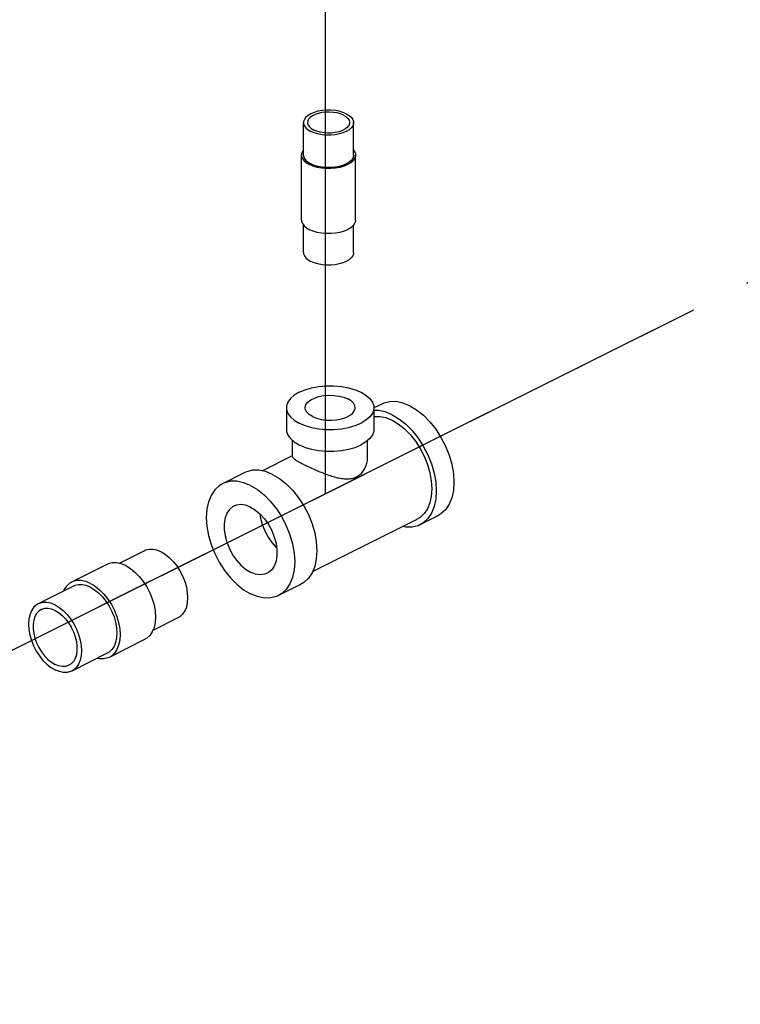
# Model space of a CAD drawing. Extents: x -113 to 58, y 26 to 187.
# Drawn here: x -58 to -52, y 139 to 148 of the extents above; entities that cross this region are included whole.
import ezdxf

# ---------------------------------------------------------------- set-up
doc = ezdxf.new("R2010")
doc.units = 0
doc.header["$LTSCALE"] = 2
doc.header["$MEASUREMENT"] = 0
doc.linetypes.add('DASHED', pattern=[0.75, 0.5, -0.25])
doc.layers.get('0').update_dxf_attribs({"linetype": 'CONTINUOUS'})

msp = doc.modelspace()

# ---------------------------------------------------------------- linework, layer by layer
for p, q in [((-55.48212907513066, 143.6693770222006), (-55.48212907513066, 153.6280272731433)), ((-63.55020278571963, 139.6424401042898), (-52.72582425642017, 145.0451038722061)), ((-63.55020278571963, 139.6424401042898), (-52.72582425642017, 145.0451038722061))]:
    msp.add_line(p, q)
at = {"linetype": 'DASHED'}
for p, q in [((-53.27556922391528, 144.7707151662457), (-43.32599038998563, 149.7367489137349)), ((-64.09994775321474, 139.3680513983294), (-53.27556922391528, 144.7707151662457))]:
    msp.add_line(p, q, dxfattribs=at)
at = {"color": 7, "linetype": 'Continuous'}
for p, q in [((-55.66842125564715, 146.5201290420436), (-55.66842125564715, 146.7939013227988)), ((-55.24692125564714, 146.5201290420436), (-55.24692125564714, 146.7939013227988)), ((-55.68528125564715, 145.9725844804489), (-55.68528125564715, 146.5201290420436)), ((-55.23006125564714, 145.9725844804489), (-55.23006125564714, 146.5201290420436)), ((-55.66842125564715, 145.6988121996937), (-55.66842125564715, 145.9306225434645)), ((-55.24692125564714, 145.6988121996937), (-55.24692125564714, 145.9306225434645)), ((-55.81332110871525, 144.3924905447258), (-55.81332110871525, 144.209975690917)), ((-55.00953187827646, 144.4233549389595), (-55.07569610871526, 144.3902728237402)), ((-55.07569610871526, 144.3924905447258), (-55.07569610871526, 144.209975690917)), ((-55.76063360871524, 143.9789589797175), (-55.76063360871524, 144.1163389145951)), ((-55.12838360871525, 143.97895922149), (-55.12838360871525, 144.1163389145951)), ((-56.01715377897945, 143.8606375728232), (-55.76063360871524, 143.9888976579554)), ((-56.16445822278195, 143.8458917666647), (-56.35073666551756, 143.7527525453812)), ((-54.53828055199725, 143.4808522864013), (-54.68730330613514, 143.4063409093744)), ((-55.59231176971606, 143.0127430933267), (-54.71086587243225, 143.4534660419686)), ((-57.00977988280125, 143.1876052735576), (-57.22179668393835, 143.0815968730312)), ((-57.32479043882445, 143.0725126149144), (-57.62283594710026, 142.9234898607765)), ((-57.60587089935284, 142.8895597652818), (-57.90391640762864, 142.7405370111439)), ((-55.69320689658705, 142.9033891141905), (-55.87948533923836, 142.8102498928228)), ((-56.72702908706744, 142.62210368209), (-56.93886305389665, 142.516186698591)), ((-57.00810954759584, 142.4391508324574), (-57.30615505587165, 142.2901280783194)), ((-57.32312010361905, 142.3240581738143), (-57.62116561189485, 142.1750354196763))]:
    msp.add_line(p, q, dxfattribs=at)
for points in [[(-55.30864850150925, 146.8684126998257), (-55.33679002167585, 146.8802194694354), (-55.36860445693065, 146.889403505875), (-55.40312514187123, 146.8956857567559), (-55.43930318285206, 146.8988753391427), (-55.47603932844224, 146.8988753391427), (-55.51221736942304, 146.8956857567559), (-55.54673805427934, 146.889403505875), (-55.57855248961845, 146.8802194694354), (-55.60669400978506, 146.8684126998257), (-55.63030754900446, 146.8543419397423), (-55.64867562171524, 146.838434722115), (-55.66124012356096, 146.8211743796448), (-55.66761928825066, 146.8030853591543), (-55.66841668380525, 146.7939013227988)], [(-55.33249214213086, 146.8564908795148), (-55.35762515622615, 146.8669259742353), (-55.38616512017416, 146.8748743020755), (-55.41714013978066, 146.880065192174), (-55.44949539797625, 146.8823218751021), (-55.48212907513064, 146.8815675020525), (-55.51392987064546, 146.8778277625229), (-55.54381484648866, 146.8712300086918), (-55.57076630566273, 146.8619989191956), (-55.59386644852484, 146.8504488478067), (-55.61232862743314, 146.8369731181776), (-55.62552413509513, 146.8220306303402), (-55.63300361423865, 146.8061302325828), (-55.63469854245166, 146.7938925757465)], [(-55.30864850150925, 146.8684126998257), (-55.28503496228984, 146.8543419397423), (-55.26666688949476, 146.838434722115), (-55.25410238773335, 146.8211743796448), (-55.24772322304364, 146.8030853591543), (-55.24692582740475, 146.7939013227988)], [(-55.66841668380525, 146.7939013227988), (-55.66761928825066, 146.7847172864435), (-55.66124012356096, 146.766628265953), (-55.64867562171524, 146.7493679234828), (-55.63030754900446, 146.7334607058553), (-55.60669400978506, 146.7193899456877)], [(-55.63469854245166, 146.7938925757465), (-55.63451236016925, 146.7898133939213), (-55.62999899439735, 146.7736357649077), (-55.61961721420033, 146.7581482550624), (-55.60372055851994, 146.7438782730883), (-55.58285036907915, 146.7313117660829)], [(-55.24692582740475, 146.7939013227988), (-55.24772322304364, 146.7847172864435), (-55.25410238773335, 146.766628265953), (-55.26666688949476, 146.7493679234828), (-55.28503496228984, 146.7334607058553), (-55.30864850150925, 146.7193899456877), (-55.33679002167585, 146.7075831761624), (-55.36860445693065, 146.6983991397226), (-55.40312514187123, 146.6921168888419), (-55.43930318285206, 146.688927306455), (-55.47603932844224, 146.688927306455), (-55.51221736942304, 146.6921168888419), (-55.54673805427934, 146.6983991397226), (-55.57855248961845, 146.7075831761624), (-55.60669400978506, 146.7193899456877)], [(-55.28064396875835, 146.7939100698513), (-55.28233889705565, 146.7816724130149), (-55.28981837619915, 146.7657720152576), (-55.30301388377686, 146.750829527336), (-55.32147606276946, 146.7373537977911), (-55.34457620563157, 146.7258037263179), (-55.37152766480564, 146.7165726369058), (-55.40141264064884, 146.7099748830749), (-55.43321343607934, 146.7062351435452), (-55.46584711331805, 146.7054807704957), (-55.49820237151364, 146.7077374534237), (-55.52917739112016, 146.7129283435223), (-55.55771735506815, 146.7208766713625), (-55.58285036907915, 146.7313117660829)], [(-55.33249214213086, 146.8564908795148), (-55.31162195269005, 146.8439243725093), (-55.29572529709394, 146.8296543905354), (-55.28534351689694, 146.8141668806899), (-55.28083015112506, 146.7979892516765), (-55.28064396875835, 146.7939100698513)], [(-55.66842125564713, 146.5620909790282), (-55.67752563297043, 146.5495839434811), (-55.68441513089265, 146.5300478012873), (-55.68527631811185, 146.5201290420436)], [(-55.24692125564715, 146.5620909790282), (-55.23781687832387, 146.5495839434811), (-55.23092738040165, 146.5300478012873), (-55.23006619318245, 146.5201290420436)], [(-55.68527631811185, 146.5201290420436), (-55.68441513089265, 146.5102102827157), (-55.67752563297043, 146.4906741406064), (-55.66395597105463, 146.4720329707115), (-55.64411845239886, 146.454853175711), (-55.61861583009585, 146.4396567547771)], [(-55.66841668380525, 146.5201290420436), (-55.66761928825066, 146.510945005604), (-55.66124012356096, 146.4928559851136), (-55.64867562171524, 146.4755956427277), (-55.63030754900446, 146.4596884250159), (-55.60669400978506, 146.4456176649325)], [(-55.23006619318245, 146.5201290420436), (-55.23092738040165, 146.5102102827157), (-55.23781687832387, 146.4906741406064), (-55.25138654023964, 146.4720329707115), (-55.27122405881116, 146.454853175711), (-55.29672668119845, 146.4396567547771), (-55.32711952298176, 146.4269054436257), (-55.36147911306705, 146.4169866842978), (-55.39876145277255, 146.4102018533399), (-55.43783373699137, 146.4067571043788), (-55.47750877421865, 146.4067571043788), (-55.51658105852175, 146.4102018533399), (-55.55386339822724, 146.4169866842978), (-55.58822298831254, 146.4269054436257), (-55.61861583009585, 146.4396567547771)], [(-55.24692582740475, 146.5201290420436), (-55.24772322304364, 146.510945005604), (-55.25410238773335, 146.4928559851136), (-55.26666688949476, 146.4755956427277), (-55.28503496228984, 146.4596884250159), (-55.30864850150925, 146.4456176649325), (-55.33679002167585, 146.4338108953228), (-55.36860445693065, 146.4246268589675), (-55.40312514187123, 146.4183446080868), (-55.43930318285206, 146.4151550256997), (-55.47603932844224, 146.4151550256997), (-55.51221736942304, 146.4183446080868), (-55.54673805427934, 146.4246268589675), (-55.57855248961845, 146.4338108953228), (-55.60669400978506, 146.4456176649325)], [(-55.68527631811185, 145.9725844804489), (-55.68441513089265, 145.9626657212054), (-55.67752563297043, 145.9431295790116), (-55.66395597105463, 145.924488409201), (-55.64411845239886, 145.9073086141164), (-55.61861583009585, 145.8921121932668)], [(-55.23006619318245, 145.9725844804489), (-55.23092738040165, 145.9626657212054), (-55.23781687832387, 145.9431295790116), (-55.25138654023964, 145.924488409201), (-55.27122405881116, 145.9073086141164), (-55.29672668119845, 145.8921121932668), (-55.32711952298176, 145.8793608821152), (-55.36147911306705, 145.8694421227874), (-55.39876145277255, 145.8626572918295), (-55.43783373699137, 145.8592125428683), (-55.47750877421865, 145.8592125428683), (-55.51658105852175, 145.8626572918295), (-55.55386339822724, 145.8694421227874), (-55.58822298831254, 145.8793608821152), (-55.61861583009585, 145.8921121932668)], [(-55.66841668380525, 145.6988121996937), (-55.66761928825066, 145.6896281633384), (-55.66124012356096, 145.6715391428479), (-55.64867562171524, 145.6542788003777), (-55.63030754900446, 145.6383715827504), (-55.60669400978506, 145.624300822667)], [(-55.24692582740475, 145.6988121996937), (-55.24772322304364, 145.6896281633384), (-55.25410238773335, 145.6715391428479), (-55.26666688949476, 145.6542788003777), (-55.28503496228984, 145.6383715827504), (-55.30864850150925, 145.624300822667), (-55.33679002167585, 145.6124940530573), (-55.36860445693065, 145.6033100166175), (-55.40312514187123, 145.5970277657368), (-55.43930318285206, 145.5938381834342), (-55.47603932844224, 145.5938381834342), (-55.51221736942304, 145.5970277657368), (-55.54673805427934, 145.6033100166175), (-55.57855248961845, 145.6124940530573), (-55.60669400978506, 145.624300822667)], [(-55.70529842847763, 144.5228854546069), (-55.65605076814396, 144.5435473014027), (-55.60037550644806, 144.559619365067), (-55.53996430784416, 144.5706133041292), (-55.47665273612776, 144.5761950732642), (-55.41236448138704, 144.5761950732642), (-55.34905290967063, 144.5706133041292), (-55.28864171106676, 144.559619365067), (-55.23296644928655, 144.5435473014027), (-55.18371878903716, 144.5228854546069), (-55.14239509544534, 144.4982616244823), (-55.11025096803283, 144.4704239935921), (-55.08826308990825, 144.4402183942481), (-55.07709955163803, 144.4085626084741), (-55.07570410937534, 144.3924905447258)], [(-55.70529842847763, 144.5228854546069), (-55.74662212206945, 144.4982616244823), (-55.77876624948195, 144.4704239935921), (-55.80075412752225, 144.4402183942481), (-55.81191766587676, 144.4085626084741), (-55.81331310813945, 144.3924905447258)], [(-55.65525328483304, 144.3925057122345), (-55.65496978317435, 144.3980054461735), (-55.64807747662906, 144.4197636016558), (-55.63228823373254, 144.4403297936632), (-55.60829212012243, 144.4588051809484), (-55.57713788116064, 144.4743823004293), (-55.54018710659025, 144.4863803571921), (-55.49905472249115, 144.4942749786827), (-55.45553841152655, 144.4977211319974), (-55.41154004525865, 144.4965682036375), (-55.36898256342134, 144.4908665821576), (-55.32972593213115, 144.4808654558286), (-55.29548585457735, 144.4670019218369)], [(-55.23376393259744, 144.3924753772168), (-55.23635329097596, 144.4089748265383), (-55.24775653385144, 144.4302535674148), (-55.26775878659355, 144.4498818830599), (-55.29548585457735, 144.4670019218369)], [(-55.81331310813945, 144.3924905447258), (-55.81191766587676, 144.3764184810615), (-55.80075412752225, 144.3447626952033), (-55.77876624948195, 144.3145570959437), (-55.74662212206945, 144.2867194650535), (-55.70529842847763, 144.2620956348445), (-55.65605076814396, 144.2414337880487), (-55.60037550644806, 144.2253617243844), (-55.53996430784416, 144.2143677853222), (-55.47665273612776, 144.208786016187), (-55.41236448138704, 144.208786016187), (-55.34905290967063, 144.2143677853222), (-55.28864171106676, 144.2253617243844), (-55.23296644928655, 144.2414337880487), (-55.18371878903716, 144.2620956348445)], [(-55.59353136285316, 144.3179791676989), (-55.62125843092124, 144.3350992063915), (-55.64126068366335, 144.3547275220366), (-55.65266392653884, 144.3760062629974), (-55.65525328483304, 144.3925057122345)], [(-55.59353136285316, 144.3179791676989), (-55.55929128538364, 144.3041156336228), (-55.52003465409345, 144.2941145072938), (-55.47747717225616, 144.2884128858981), (-55.43347880598824, 144.2872599575383), (-55.38996249502364, 144.2907061107687), (-55.34883011092455, 144.2986007322593), (-55.31187933635415, 144.310598789022), (-55.28072509739236, 144.3261759085029), (-55.25672898378225, 144.3446512958724), (-55.24093974088574, 144.3652174878798), (-55.23404743434047, 144.3869756433621), (-55.23376393259744, 144.3924753772168)], [(-55.07570410937534, 144.3924905447258), (-55.07709955163803, 144.3764184810615), (-55.08826308990825, 144.3447626952033), (-55.11025096803283, 144.3145570959437), (-55.14239509544534, 144.2867194650535), (-55.18371878903716, 144.2620956348445)], [(-54.77390621513686, 144.4083907473286), (-54.83218695219105, 144.4319134640884), (-54.88903262404367, 144.4436216698853), (-54.94304350169266, 144.4432270698466), (-54.99288965796914, 144.4307393803062), (-55.00951691620665, 144.4233553126616)], [(-54.77390621513686, 144.4083907473286), (-54.71562547808266, 144.3736327270342), (-54.65877980623004, 144.3284952608941), (-54.60476892858105, 144.2740897832908), (-54.55492277230456, 144.211755937474), (-54.51046871513684, 144.1430285897293), (-54.47250136349444, 144.069600035412), (-54.44195559965654, 143.9932783292046), (-54.41958356162684, 143.9159427648531), (-54.40593612326654, 143.8394976006214), (-54.40134932983426, 143.765825170029), (-54.40593612326654, 143.6967395329534), (-54.41958356162684, 143.6339418070819), (-54.44195559965654, 143.5789782806758), (-54.47250136349444, 143.5332023383907), (-54.51046871513684, 143.4977411356315), (-54.53829551406704, 143.4808519127836)], [(-54.92292896927474, 144.3338793702175), (-54.98120970632895, 144.3574020869773), (-55.03805537818155, 144.3691102927742), (-55.07569610871523, 144.3688352920117)], [(-55.07569610871523, 144.3194671664721), (-55.07515252714124, 144.3196033470526), (-55.02654273734146, 144.3199584871043), (-54.97538163265725, 144.3094211018365), (-54.92292896927474, 144.2882506567864), (-54.87047630589225, 144.2569684385384), (-54.81931520120804, 144.2163447190375), (-54.77070541140824, 144.1673797891862), (-54.72584387071726, 144.1112793279846), (-54.68583521927474, 144.049424715023), (-54.65166460281344, 143.9833390161037), (-54.62417341533404, 143.9146494805339), (-54.60403858111573, 143.8450474725755), (-54.59175588658306, 143.7762468247163), (-54.58762777248555, 143.709941637259)], [(-54.92292896927474, 144.3338793702175), (-54.86464823222053, 144.2991213499232), (-54.80780256036795, 144.2539838838672), (-54.75379168271894, 144.1995784061797), (-54.70394552644245, 144.1372445604471), (-54.65949146927474, 144.0685172127024), (-54.62152411763233, 143.9950886583853), (-54.59097835379444, 143.9187669521779), (-54.56860631576474, 143.8414313878264), (-54.55495887740445, 143.7649862235103), (-54.55037208397215, 143.6913137930023), (-54.55495887740445, 143.6222281559267), (-54.56860631576474, 143.5594304299708), (-54.59097835379444, 143.5044669036489), (-54.62152411763233, 143.4586909612796), (-54.65949146927474, 143.4232297586047), (-54.68731826820495, 143.4063405356725)], [(-55.81331310813945, 144.209975690917), (-55.81191766587676, 144.1939036272529), (-55.80075412752225, 144.1622478413947), (-55.77876624948195, 144.1320422420506), (-55.74662212206945, 144.1042046111605), (-55.70529842847763, 144.0795807810358), (-55.65605076814396, 144.0589189342398), (-55.60037550644806, 144.0428468705758), (-55.53996430784416, 144.0318529315135), (-55.47665273612776, 144.0262711623784), (-55.41236448138704, 144.0262711623784), (-55.34905290967063, 144.0318529315135), (-55.28864171106676, 144.0428468705758), (-55.23296644928655, 144.0589189342398), (-55.18371878903716, 144.0795807810358)], [(-55.07570410937534, 144.209975690917), (-55.07709955163803, 144.1939036272529), (-55.08826308990825, 144.1622478413947), (-55.11025096803283, 144.1320422420506), (-55.14239509544534, 144.1042046111605), (-55.18371878903716, 144.0795807810358)], [(-55.92883255972666, 143.8309275750336), (-55.98711329678085, 143.8544502917936), (-56.04395896863343, 143.8661584975903), (-56.09796984628245, 143.8657638975517), (-56.14781600255894, 143.8532762080957), (-56.16444326079646, 143.8458921403666)], [(-55.92883255972666, 143.8309275750336), (-55.87055182267245, 143.7961695547393), (-55.81370615073556, 143.7510320885991), (-55.75969527317085, 143.696626610996), (-55.70984911681003, 143.6342927652634), (-55.66539505972663, 143.5655654175187), (-55.62742770808423, 143.4921368632014), (-55.59688194424635, 143.415815156994), (-55.57450990621663, 143.3384795925583), (-55.56086246785634, 143.2620344283264), (-55.55627567433976, 143.1883619977342), (-55.56086246785634, 143.1192763606585), (-55.57450990621663, 143.0564786347869), (-55.59688194424635, 143.0015151083809), (-55.62742770808423, 142.9557391660957), (-55.66539505972663, 142.9202779633366), (-55.69322185857256, 142.9033887404887)], [(-56.35072170344775, 143.7527529189989), (-56.37854850237795, 143.7358636961509), (-56.41651585393603, 143.7004024934761), (-56.44706161785825, 143.6546265511066), (-56.46943365588795, 143.5996630247848), (-56.48308109424825, 143.536865298829), (-56.48766788768054, 143.4677796617533), (-56.48308109424825, 143.3941072312454), (-56.46943365588795, 143.3176620669292), (-56.44706161785825, 143.2403265025777), (-56.41651585393603, 143.1640047963703), (-56.37854850237795, 143.090576242053), (-56.33409444521024, 143.0218488943083), (-56.28424828893374, 142.9595150484915), (-56.23023741128475, 142.9051095708882), (-56.17339173943213, 142.8599721048325), (-56.11511100237796, 142.8252140844537)], [(-56.11511100237796, 143.7377883537501), (-56.17339173943213, 143.7613110704257), (-56.23023741128475, 143.7730192762226), (-56.28424828893374, 143.7726246761839), (-56.33409444521024, 143.760136986728), (-56.35072170344775, 143.7527529189989)], [(-56.11511100237796, 143.7377883537501), (-56.05683026532374, 143.7030303333715), (-55.99998459338684, 143.6578928673156), (-55.94597371582213, 143.6034873896281), (-55.89612755954565, 143.5411535438955), (-55.85167350237796, 143.4724261961508), (-55.81370615073556, 143.3989976418337), (-55.78316038689766, 143.3226759356263), (-55.76078834886795, 143.2453403712748), (-55.74714091050765, 143.1688952069587), (-55.74255411699106, 143.0952227764507), (-55.74714091050765, 143.0261371393749), (-55.76078834886795, 142.9633394134192), (-55.78316038689766, 142.9083758870975), (-55.81370615073556, 142.8625999447279), (-55.85167350237796, 142.8271387420531), (-55.87950030122384, 142.8102495191209)], [(-54.58762777248555, 143.709941637259), (-54.59175588658306, 143.6477645638993), (-54.60403858111573, 143.5912466105727), (-54.62417341533404, 143.5417794368327), (-54.65166460281344, 143.5005810887422), (-54.68583521927474, 143.4686660062843), (-54.71087933826136, 143.4534657056959)], [(-56.25649931441475, 143.5642388976715), (-56.26570497279286, 143.5591183610653), (-56.29349508992684, 143.5356779217798), (-56.31521055099975, 143.5035817996768), (-56.33011186191194, 143.463922989778), (-56.33769157636875, 143.4180520252914), (-56.33769157636875, 143.3675309869034), (-56.33011186191194, 143.3140803078757), (-56.31521055099975, 143.2595201871491), (-56.29349508992684, 143.2057086039731), (-56.26570497279286, 143.1544780475535), (-56.23278655856325, 143.1075731127976), (-56.19586084435963, 143.0665910910679), (-56.15618529121636, 143.03292757603), (-56.11511100237796, 143.0077289383468)], [(-56.11511100237796, 143.5552734998571), (-56.15618529121636, 143.5711491509281), (-56.19586084435963, 143.5771611891179), (-56.23278655856325, 143.5731048815916), (-56.25649931441475, 143.5642388976715)], [(-56.11511100237796, 143.5552734998571), (-56.07403671353954, 143.5300748620896), (-56.03436116031196, 143.4964113470518), (-55.99743544619264, 143.4554293254064), (-55.96451703196306, 143.4085243906503), (-55.93672691474475, 143.3572938341467), (-55.91501145375614, 143.303482251055), (-55.90011014284393, 143.2489221303284), (-55.89253042838715, 143.1954714513006), (-55.89253042838715, 143.1449504129124), (-55.90011014284393, 143.0990794483416), (-55.91501145375614, 143.0594206385272), (-55.93672691474475, 143.027324516424), (-55.96451703196306, 143.0038840771388), (-55.97372269025684, 142.9987635405325)], [(-56.03712189283485, 143.4987537456299), (-56.03206635363614, 143.4631030620136), (-56.01716504272395, 143.4085429412868), (-55.99544958165106, 143.3547313581108), (-55.96765946451706, 143.3035008016072), (-55.93474105028744, 143.2565958669354), (-55.89781533608387, 143.2156138452059), (-55.89505460364526, 143.2132714467121)], [(-54.68731826820495, 143.4063405356725), (-54.70394552644245, 143.3989564680277), (-54.75379168271894, 143.3864687784874), (-54.80780256036795, 143.3860741784488), (-54.83460775002196, 143.3915951032159)], [(-56.86840448493433, 143.178626758579), (-56.90337292713315, 143.1927403885843), (-56.93748033031216, 143.199765312096), (-56.96988685690154, 143.1995285520898), (-56.99979455066743, 143.1920359384162), (-57.00977090560994, 143.1876054977956)], [(-56.86840448493433, 143.178626758579), (-56.83343604273554, 143.1577719463855), (-56.79932863955653, 143.1306894667183), (-56.76692211296714, 143.0980461801227), (-56.73701441920123, 143.0606458726832), (-56.71034198493436, 143.0194094640699), (-56.68756157393206, 142.9753523314291), (-56.66923411561244, 142.9295593076877), (-56.65581089282834, 142.8831579690769), (-56.64762242977845, 142.8372908705041), (-56.64487035368533, 142.7930874121993), (-56.64762242977845, 142.7516360299876), (-56.65581089282834, 142.7139573943804), (-56.66923411561244, 142.6809792786379), (-56.68756157393206, 142.6535137132162), (-56.71034198493436, 142.6322369915777), (-56.72703806425874, 142.6221034578521)], [(-57.16644999321014, 143.0624566781586), (-57.20561464847954, 143.078263943805), (-57.24381493998945, 143.0861318580439), (-57.28011024977295, 143.0858666868302), (-57.31360686682783, 143.0774749595359), (-57.32478038436344, 143.0725128660441)], [(-57.16644999321014, 143.0624566781586), (-57.12728533785645, 143.0390992884514), (-57.08908504643085, 143.0087669112646), (-57.05278973664736, 142.9722064302674), (-57.01929311959245, 142.9303180859182), (-56.98941999321013, 142.884133308275), (-56.96390593291454, 142.8347893197644), (-56.94337917956626, 142.7835011331673), (-56.92834517008514, 142.731531633886), (-56.91917409148276, 142.6801604835282), (-56.91609176626184, 142.6306526101696), (-56.91917409148276, 142.5842270621161), (-56.92834517008514, 142.5420269902764), (-56.94337917956626, 142.5050915005606), (-56.96390593291454, 142.4743300673118), (-56.98941999321013, 142.4505001390968), (-57.00811960205685, 142.4391505813277)], [(-55.97372269025684, 142.9987635405325), (-55.99743544619264, 142.9898975566124), (-56.03436116031196, 142.9858412490861), (-56.07403671353954, 142.9918532872759), (-56.11511100237796, 143.0077289383468)], [(-57.62282589263924, 142.9234901119063), (-57.64152550148594, 142.912140554137), (-57.66703956178154, 142.888310625922), (-57.68756631504553, 142.8575491926733), (-57.69208244071514, 142.8464539945584)], [(-57.46449550148594, 142.9134339240209), (-57.50366015675534, 142.9292411896671), (-57.54186044826525, 142.937109103906), (-57.57815575804875, 142.9368439326922), (-57.61165237501935, 142.9284522053979), (-57.62282589263924, 142.9234901119063)], [(-57.46449550148594, 142.8805812503031), (-57.49946394368476, 142.8946948803084), (-57.53357134686377, 142.9017198038203), (-57.56597787336884, 142.9014830438139), (-57.59588556713476, 142.8939904301403), (-57.60586192216154, 142.8895599895197)], [(-57.46449550148594, 142.9134339240209), (-57.42533084613225, 142.8900765343135), (-57.38713055462235, 142.8597441571267), (-57.35083524492316, 142.8231836761294), (-57.31733862786825, 142.7812953317803), (-57.28746550148594, 142.735110554137), (-57.26195144119036, 142.6857665656264), (-57.24142468784206, 142.6344783790294), (-57.22639067836094, 142.5825088798323), (-57.21721959975855, 142.5311377293904), (-57.21413727453765, 142.4816298560316), (-57.21721959975855, 142.4352043079782), (-57.22639067836094, 142.3930042361387), (-57.24142468784206, 142.3560687464226), (-57.26195144119036, 142.3253073131741), (-57.28746550148594, 142.3014773849591), (-57.30616511033266, 142.2901278271897)], [(-57.46449550148594, 142.8805812503031), (-57.42952705920284, 142.8597264381098), (-57.39541965610815, 142.8326439584424), (-57.36301312951873, 142.8000006718468), (-57.33310543575284, 142.7626003644073), (-57.30643300148597, 142.7213639557942), (-57.28365259048365, 142.6773068231532), (-57.26532513216405, 142.6315137994962), (-57.25190190937995, 142.5851124608012), (-57.24371344633005, 142.5392453622284), (-57.24096137023695, 142.4950419039234), (-57.24371344633005, 142.4535905217117), (-57.25190190937995, 142.4159118861047), (-57.26532513216405, 142.3829337703621), (-57.28365259048365, 142.3554682049405), (-57.30643300148597, 142.3341914833018), (-57.32312908081035, 142.3240579495762)], [(-55.87950030122384, 142.8102495191209), (-55.89612755954565, 142.8028654514761), (-55.94597371582213, 142.7903777619358), (-55.99998459338684, 142.7899831619815), (-56.05683026532374, 142.8016913677783), (-56.11511100237796, 142.8252140844537)], [(-57.90390743035303, 142.7405372353818), (-57.92060350976175, 142.7304037016562), (-57.94338392067974, 142.7091269800177), (-57.96171137899935, 142.6816614145961), (-57.97513460186774, 142.6486832987692), (-57.98332306483334, 142.6110046632463), (-57.98607514092646, 142.5695532810345), (-57.98332306483334, 142.5253498226455), (-57.97513460186774, 142.4794827240727), (-57.96171137899935, 142.4330813854617), (-57.94338392067974, 142.3872883617205), (-57.92060350976175, 142.343231229164), (-57.89393107541056, 142.3019948205507), (-57.86402338164464, 142.264594513027), (-57.83161685513954, 142.2319512265155), (-57.79750945196054, 142.2048687468484), (-57.76254100976175, 142.1840139346548)], [(-57.76254100976175, 142.7315584961653), (-57.79750945196054, 142.7456721262549), (-57.83161685513954, 142.7526970496824), (-57.86402338164464, 142.7524602896762), (-57.89393107541056, 142.7449676760025), (-57.90390743035303, 142.7405372353818)], [(-57.76254100976175, 142.7315584961653), (-57.72757256747865, 142.7107036839718), (-57.69346516438395, 142.6836212043046), (-57.66105863779454, 142.6509779177088), (-57.63115094402865, 142.6135776102693), (-57.60447850976173, 142.5723412016562), (-57.58169809875943, 142.5282840690155), (-57.56337064043986, 142.4824910453583), (-57.54994741765576, 142.4360897066632), (-57.54175895460585, 142.3902226080904), (-57.53900687851275, 142.3460191497857), (-57.54175895460585, 142.3045677675739), (-57.54994741765576, 142.2668891319667), (-57.56337064043986, 142.2339110162241), (-57.58169809875943, 142.2064454508025), (-57.60447850976173, 142.1851687291638), (-57.62117458908615, 142.1750351954382)], [(-57.87977844097546, 142.6922846214787), (-57.89893267643443, 142.6797577988668), (-57.91773853641104, 142.6595687256912), (-57.93231101249654, 142.6338755516682), (-57.94225260540674, 142.603379119516), (-57.94729213451805, 142.5689112925301), (-57.94729213451805, 142.5314122630464), (-57.94225260540674, 142.4919049069492), (-57.93231101249654, 142.4514668818867), (-57.91773853641104, 142.4112012317781), (-57.89893267643443, 142.3722062986261), (-57.87640640733973, 142.3355457624646), (-57.85077418693756, 142.3022196271543), (-57.82273519555004, 142.2731369429255), (-57.79305426364186, 142.2490910094483), (-57.76254100976175, 142.2307377372042)], [(-57.76254100976175, 142.6848346936158), (-57.79305426364186, 142.6969946752519), (-57.82273519555004, 142.7026296736831), (-57.85077418693756, 142.7015859808416), (-57.87640640733973, 142.6938920659337), (-57.87977844097546, 142.6922846214787)], [(-57.76254100976175, 142.6848346936158), (-57.73202775579735, 142.6664814212875), (-57.70234682397346, 142.6424354878947), (-57.67430783250165, 142.6133528035816), (-57.64867561218375, 142.5800266683556), (-57.62614934300474, 142.5433661321941), (-57.60734348302815, 142.5043711989576), (-57.59277100702695, 142.4641055488493), (-57.58282941403245, 142.423667523871), (-57.57778988500544, 142.3841601677738), (-57.57778988500544, 142.3466611382901), (-57.58282941403245, 142.3121933113042), (-57.59277100702695, 142.2816968791518), (-57.60734348302815, 142.2560037051288), (-57.62614934300474, 142.2358146319534), (-57.64530357854804, 142.2232878093415)], [(-57.64530357854804, 142.2232878093415), (-57.64867561218375, 142.2216803648865), (-57.67430783250165, 142.2139864499784), (-57.70234682397346, 142.2129427571371), (-57.73202775579735, 142.2185777555683), (-57.76254100976175, 142.2307377372042)], [(-57.30616511033266, 142.2901278271897), (-57.31733862786825, 142.285165733698), (-57.35083524492316, 142.2767740063194), (-57.38713055462235, 142.2765088351057), (-57.40914881075776, 142.2810438202027)], [(-57.62117458908615, 142.1750351954382), (-57.63115094402865, 142.1706047548176), (-57.66105863779454, 142.163112141144), (-57.69346516438395, 142.1628753811378), (-57.72757256747865, 142.1699003045653), (-57.76254100976175, 142.1840139346548)]]:
    msp.add_lwpolyline(points, dxfattribs=at)
for points in [[(-55.76063607179266, 143.978970543823), (-55.75671227223313, 143.9698559397295), (-55.74457569025394, 143.9589220559029), (-55.72426116569625, 143.9457513821779), (-55.69750416942495, 143.9308448971003), (-55.66804273996425, 143.9156937714838)], [(-55.66804273996425, 143.9156937714838), (-55.63424007226513, 143.8992085197153), (-55.59203321014483, 143.8796226415333), (-55.54432034528476, 143.8587677372843), (-55.49446052625436, 143.8386928599235), (-55.44399437357293, 143.8207384484928), (-55.39406790325333, 143.8062483152985), (-55.34611636730594, 143.7967351819435), (-55.30127591914933, 143.7935284789009), (-55.25946170156055, 143.7978311227448), (-55.22114630059244, 143.811036292114), (-55.18846659142304, 143.8332240725146), (-55.16286958734585, 143.8625620514537), (-55.14419502520936, 143.8974822859387), (-55.13248566096195, 143.9367994857673), (-55.12838465336085, 143.978296660582), (-55.12838362785136, 143.9789625565666)]]:
    msp.add_spline(points, degree=3, dxfattribs=at)

doc.saveas('drawing.dxf')
